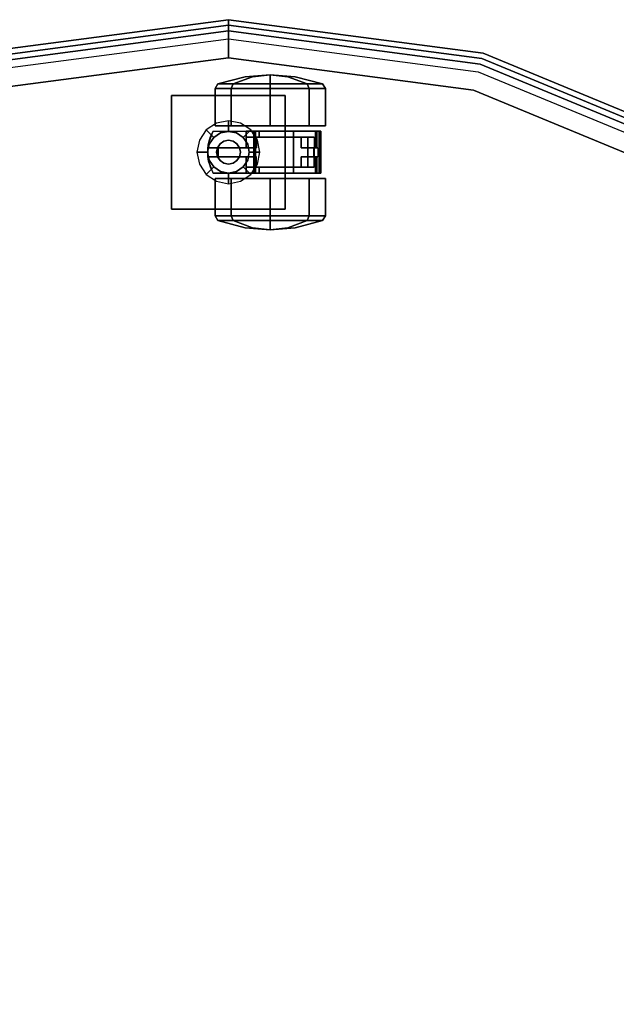
# Model space of a CAD drawing. Extents: x 0 to 213, y 0 to 164.
# Drawn here: x 105 to 113, y 13 to 26 of the extents above; entities that cross this region are included whole.
import ezdxf

# ---------------------------------------------------------------- set-up
doc = ezdxf.new("R2010")
doc.units = 0
doc.header["$LTSCALE"] = 30
doc.header["$MEASUREMENT"] = 0
for name, color, linetype in [('1', 4, 'CONTINUOUS'), ('AFUCH-3-CTBK', 19, 'CONTINUOUS'), ('AFUCH-3-CTSS', 4, 'CONTINUOUS'), ('AFUCH-3-SIFB', 5, 'CONTINUOUS'), ('AFUCH-3-STFB', 5, 'CONTINUOUS')]:
    doc.layers.add(name, color=color, linetype=linetype)

# ---------------------------------------------------------------- blocks, each defined once
blk = doc.blocks.new('KMP26RC')
at = {"layer": 'AFUCH-3-CTBK'}
for points, invisible_edges in [([(-0.142, 12.153, 0.728), (0.22, 12.246, 0.728), (0.245, 12.246, 0.602), (-0.089, 12.153, 0.463)], 6), ([(-0.089, 12.153, 0.993), (0.245, 12.246, 0.855), (0.22, 12.246, 0.728), (-0.142, 12.153, 0.728)], 3), ([(-0.089, 12.153, 0.463), (0.245, 12.246, 0.602), (0.317, 12.246, 0.494), (0.061, 12.153, 0.238)], 3), ([(0.061, 12.153, 1.218), (0.317, 12.246, 0.963), (0.245, 12.246, 0.855), (-0.089, 12.153, 0.993)], 6), ([(0.061, 12.153, 0.238), (0.317, 12.246, 0.494), (0.425, 12.246, 0.422), (0.286, 12.153, 0.088)], 6), ([(0.286, 12.153, 1.368), (0.425, 12.246, 1.034), (0.317, 12.246, 0.963), (0.061, 12.153, 1.218)], 3), ([(0.551, 12.274, 0.728), (0.551, 12.274, 0.728), (0.22, 12.246, 0.728), (0.245, 12.246, 0.602)], 12), ([(0.551, 12.274, 0.728), (0.551, 12.274, 0.728), (0.245, 12.246, 0.855), (0.22, 12.246, 0.728)], 6), ([(0.551, 12.274, 0.728), (0.551, 12.274, 0.728), (0.245, 12.246, 0.602), (0.317, 12.246, 0.494)], 6), ([(0.551, 12.274, 0.728), (0.551, 12.274, 0.728), (0.317, 12.246, 0.963), (0.245, 12.246, 0.855)], 12), ([(0.286, 12.153, 0.088), (0.425, 12.246, 0.422), (0.551, 12.246, 0.397), (0.551, 12.153, 0.036)], 3), ([(0.551, 12.153, 1.421), (0.551, 12.246, 1.06), (0.425, 12.246, 1.034), (0.286, 12.153, 1.368)], 6), ([(0.551, 12.274, 0.728), (0.551, 12.274, 0.728), (0.317, 12.246, 0.494), (0.425, 12.246, 0.422)], 12), ([(0.551, 12.274, 0.728), (0.551, 12.274, 0.728), (0.425, 12.246, 1.034), (0.317, 12.246, 0.963)], 6), ([(0.551, 12.274, 0.728), (0.551, 12.274, 0.728), (0.425, 12.246, 0.422), (0.551, 12.246, 0.397)], 6), ([(0.551, 12.274, 0.728), (0.551, 12.274, 0.728), (0.551, 12.246, 1.06), (0.425, 12.246, 1.034)], 12), ([(0.551, 12.274, 0.728), (0.551, 12.274, 0.728), (0.678, 12.246, 1.034), (0.551, 12.246, 1.06)], 6), ([(0.551, 12.274, 0.728), (0.551, 12.274, 0.728), (0.785, 12.246, 0.963), (0.678, 12.246, 1.034)], 12), ([(0.551, 12.274, 0.728), (0.551, 12.274, 0.728), (0.857, 12.246, 0.855), (0.785, 12.246, 0.963)], 6), ([(0.551, 12.274, 0.728), (0.551, 12.274, 0.728), (0.882, 12.246, 0.728), (0.857, 12.246, 0.855)], 12), ([(0.551, 12.274, 0.728), (0.551, 12.274, 0.728), (0.857, 12.246, 0.602), (0.882, 12.246, 0.728)], 6), ([(0.551, 12.274, 0.728), (0.551, 12.274, 0.728), (0.785, 12.246, 0.494), (0.857, 12.246, 0.602)], 12), ([(0.551, 12.274, 0.728), (0.551, 12.274, 0.728), (0.678, 12.246, 0.422), (0.785, 12.246, 0.494)], 6), ([(0.551, 12.274, 0.728), (0.551, 12.274, 0.728), (0.551, 12.246, 0.397), (0.678, 12.246, 0.422)], 12), ([(0.816, 12.153, 1.368), (0.678, 12.246, 1.034), (0.551, 12.246, 1.06), (0.551, 12.153, 1.421)], 3), ([(0.551, 12.153, 0.036), (0.551, 12.246, 0.397), (0.678, 12.246, 0.422), (0.816, 12.153, 0.088)], 6), ([(1.041, 12.153, 1.218), (0.785, 12.246, 0.963), (0.678, 12.246, 1.034), (0.816, 12.153, 1.368)], 6), ([(0.816, 12.153, 0.088), (0.678, 12.246, 0.422), (0.785, 12.246, 0.494), (1.041, 12.153, 0.238)], 3), ([(1.191, 12.153, 0.993), (0.857, 12.246, 0.855), (0.785, 12.246, 0.963), (1.041, 12.153, 1.218)], 3), ([(1.041, 12.153, 0.238), (0.785, 12.246, 0.494), (0.857, 12.246, 0.602), (1.191, 12.153, 0.463)], 6), ([(1.244, 12.153, 0.728), (0.882, 12.246, 0.728), (0.857, 12.246, 0.855), (1.191, 12.153, 0.993)], 6), ([(1.191, 12.153, 0.463), (0.857, 12.246, 0.602), (0.882, 12.246, 0.728), (1.244, 12.153, 0.728)], 3), ([(-0.177, 12.091, 0.728), (-0.142, 12.153, 0.728), (-0.089, 12.153, 0.463), (-0.122, 12.091, 0.45)], 4), ([(-0.122, 12.091, 1.007), (-0.089, 12.153, 0.993), (-0.142, 12.153, 0.728), (-0.177, 12.091, 0.728)], 1), ([(-0.177, 11.598, 0.728), (-0.177, 12.091, 0.728), (-0.122, 12.091, 0.45), (-0.122, 11.598, 0.45)], 4), ([(-0.122, 11.598, 1.007), (-0.122, 12.091, 1.007), (-0.177, 12.091, 0.728), (-0.177, 11.598, 0.728)], 1), ([(-0.122, 12.091, 0.45), (-0.089, 12.153, 0.463), (0.061, 12.153, 0.238), (0.036, 12.091, 0.213)], 1), ([(0.036, 12.091, 1.243), (0.061, 12.153, 1.218), (-0.089, 12.153, 0.993), (-0.122, 12.091, 1.007)], 4), ([(-0.122, 11.598, 0.45), (-0.122, 12.091, 0.45), (0.036, 12.091, 0.213), (0.036, 11.598, 0.213)], 1), ([(0.036, 11.598, 1.243), (0.036, 12.091, 1.243), (-0.122, 12.091, 1.007), (-0.122, 11.598, 1.007)], 4), ([(0.036, 12.091, 0.213), (0.061, 12.153, 0.238), (0.286, 12.153, 0.088), (0.273, 12.091, 0.055)], 4), ([(0.273, 12.091, 1.401), (0.286, 12.153, 1.368), (0.061, 12.153, 1.218), (0.036, 12.091, 1.243)], 1), ([(0.036, 11.598, 0.213), (0.036, 12.091, 0.213), (0.273, 12.091, 0.055), (0.273, 11.598, 0.055)], 4), ([(0.273, 11.598, 1.401), (0.273, 12.091, 1.401), (0.036, 12.091, 1.243), (0.036, 11.598, 1.243)], 1), ([(0.273, 12.091, 0.055), (0.286, 12.153, 0.088), (0.551, 12.153, 0.036), (0.551, 12.091)], 1), ([(0.551, 12.091, 1.457), (0.551, 12.153, 1.421), (0.286, 12.153, 1.368), (0.273, 12.091, 1.401)], 4), ([(0.273, 11.598, 0.055), (0.273, 12.091, 0.055), (0.551, 12.091), (0.551, 11.598)], 1), ([(0.551, 11.598, 1.457), (0.551, 12.091, 1.457), (0.273, 12.091, 1.401), (0.273, 11.598, 1.401)], 4), ([(0.83, 12.091, 1.401), (0.816, 12.153, 1.368), (0.551, 12.153, 1.421), (0.551, 12.091, 1.457)], 1), ([(0.551, 12.091), (0.551, 12.153, 0.036), (0.816, 12.153, 0.088), (0.83, 12.091, 0.055)], 4), ([(0.83, 11.598, 1.401), (0.83, 12.091, 1.401), (0.551, 12.091, 1.457), (0.551, 11.598, 1.457)], 1), ([(0.551, 11.598), (0.551, 12.091), (0.83, 12.091, 0.055), (0.83, 11.598, 0.055)], 4), ([(1.066, 12.091, 1.243), (1.041, 12.153, 1.218), (0.816, 12.153, 1.368), (0.83, 12.091, 1.401)], 4), ([(0.83, 12.091, 0.055), (0.816, 12.153, 0.088), (1.041, 12.153, 0.238), (1.066, 12.091, 0.213)], 1), ([(1.066, 11.598, 1.243), (1.066, 12.091, 1.243), (0.83, 12.091, 1.401), (0.83, 11.598, 1.401)], 4), ([(0.83, 11.598, 0.055), (0.83, 12.091, 0.055), (1.066, 12.091, 0.213), (1.066, 11.598, 0.213)], 1), ([(1.224, 12.091, 1.007), (1.191, 12.153, 0.993), (1.041, 12.153, 1.218), (1.066, 12.091, 1.243)], 1), ([(1.066, 12.091, 0.213), (1.041, 12.153, 0.238), (1.191, 12.153, 0.463), (1.224, 12.091, 0.45)], 4), ([(1.224, 11.598, 1.007), (1.224, 12.091, 1.007), (1.066, 12.091, 1.243), (1.066, 11.598, 1.243)], 1), ([(1.066, 11.598, 0.213), (1.066, 12.091, 0.213), (1.224, 12.091, 0.45), (1.224, 11.598, 0.45)], 4), ([(1.28, 12.091, 0.728), (1.244, 12.153, 0.728), (1.191, 12.153, 0.993), (1.224, 12.091, 1.007)], 4), ([(1.224, 12.091, 0.45), (1.191, 12.153, 0.463), (1.244, 12.153, 0.728), (1.28, 12.091, 0.728)], 1), ([(1.28, 11.598, 0.728), (1.28, 12.091, 0.728), (1.224, 12.091, 1.007), (1.224, 11.598, 1.007)], 4), ([(1.224, 11.598, 0.45), (1.224, 12.091, 0.45), (1.28, 12.091, 0.728), (1.28, 11.598, 0.728)], 1), ([(-0.177, 11.598, 0.728), (-0.177, 11.598, 0.728), (-0.122, 11.598, 0.45), (-0.122, 11.598, 1.007)], 4), ([(-0.122, 11.598, 1.007), (-0.122, 11.598, 0.45), (0.036, 11.598, 0.213), (0.036, 11.598, 1.243)], 5), ([(0.036, 11.598, 1.243), (0.036, 11.598, 0.213), (0.273, 11.598, 0.055), (0.273, 11.598, 1.401)], 5), ([(0.273, 11.598, 1.401), (0.273, 11.598, 0.055), (0.551, 11.598), (0.551, 11.598, 1.457)], 5), ([(0.551, 11.598, 1.457), (0.551, 11.598), (0.83, 11.598, 0.055), (0.83, 11.598, 1.401)], 5), ([(0.83, 11.598, 1.401), (0.83, 11.598, 0.055), (1.066, 11.598, 0.213), (1.066, 11.598, 1.243)], 5), ([(1.066, 11.598, 1.243), (1.066, 11.598, 0.213), (1.224, 11.598, 0.45), (1.224, 11.598, 1.007)], 5), ([(1.28, 11.598, 0.728), (1.28, 11.598, 0.728), (1.224, 11.598, 0.45), (1.224, 11.598, 1.007)], 4), ([(-0.235, 11.457, 0.383), (-0.267, 11.346, 1.504), (-0.202, 11.526, 1.504)], 9), ([(-0.202, 10.974, 1.504), (-0.267, 11.154, 1.504), (-0.267, 11.346, 1.504), (-0.202, 11.526, 1.504)], 8), ([(-0.259, 11.384, 0.383), (-0.267, 11.346, 1.504), (-0.235, 11.457, 0.383)], 3), ([(0.236, 11.447, 0.383), (0.236, 11.309, 0.383), (-0.259, 11.384, 0.383), (-0.235, 11.457, 0.383)], 10), ([(-0.235, 11.457, 0.383), (-0.202, 11.526, 1.504), (-0.202, 11.526, 0.383)], 1), ([(0.236, 11.526, 0.383), (0.236, 11.447, 0.383), (-0.235, 11.457, 0.383), (-0.202, 11.526, 0.383)], 2), ([(-0.202, 10.974, 1.504), (-0.202, 11.526, 1.504), (0.334, 11.526, 1.504), (0.334, 10.974, 1.504)], 1), ([(-0.202, 11.526, 1.504), (0.334, 11.526, 1.504), (0.334, 11.526, 1.469), (0.236, 11.526, 1.236)], 12), ([(-0.202, 11.526, 1.504), (-0.202, 11.526, 0.383), (0.236, 11.526, 0.383), (0.236, 11.526, 1.236)], 8), ([(0.236, 11.526, 1.236), (0.339, 11.526, 1.455), (0.345, 11.526, 1.451)], 9), ([(0.405, 11.526, 1.38), (0.405, 11.526, 1.236), (0.236, 11.526, 1.236), (0.345, 11.526, 1.451)], 12), ([(0.334, 11.526, 1.469), (0.336, 11.526, 1.462), (0.339, 11.526, 1.455), (0.236, 11.526, 1.236)], 12), ([(0.405, 11.447, 1.236), (0.236, 11.447, 1.236), (0.236, 11.447, 0.383), (0.96, 11.447, 0.324)], 12), ([(0.236, 11.447, 0.383), (0.369, 11.447, 0.245), (1.049, 11.447, 0.245), (0.96, 11.447, 0.324)], 12), ([(0.334, 10.974, 1.469), (0.334, 11.526, 1.469), (0.336, 11.526, 1.462), (0.336, 10.974, 1.462)], 4), ([(0.336, 10.974, 1.462), (0.336, 11.526, 1.462), (0.339, 11.526, 1.455), (0.339, 10.974, 1.455)], 5), ([(0.339, 10.974, 1.455), (0.339, 11.526, 1.455), (0.345, 11.526, 1.451), (0.345, 10.974, 1.451)], 5), ([(0.345, 10.974, 1.451), (0.345, 11.526, 1.451), (0.352, 11.526, 1.449), (0.352, 10.974, 1.449)], 5), ([(0.345, 11.526, 1.451), (0.352, 11.526, 1.449), (0.359, 11.526, 1.449), (0.405, 11.526, 1.38)], 12), ([(0.352, 10.974, 1.449), (0.352, 11.526, 1.449), (0.359, 11.526, 1.449), (0.359, 10.974, 1.449)], 1), ([(0.359, 10.974, 1.449), (0.359, 11.526, 1.449), (0.612, 11.526, 1.472), (0.612, 10.974, 1.472)], 4), ([(0.359, 11.526, 1.449), (0.405, 11.526, 1.38), (0.624, 11.526, 1.392), (0.612, 11.526, 1.472)], 5), ([(0.369, 11.447, 0.245), (1.049, 11.447, 0.245), (0.369, 11.309, 0.245)], 2), ([(1.049, 11.447, 0.245), (1.049, 11.053, 0.245), (0.369, 11.191, 0.245), (0.369, 11.309, 0.245)], 14), ([(0.624, 11.526, 1.392), (0.599, 11.447, 1.394), (0.405, 11.526, 1.38)], 3), ([(0.405, 11.526, 1.38), (0.599, 11.447, 1.394), (0.405, 11.447, 1.38)], 1), ([(0.405, 11.447, 1.38), (0.599, 11.447, 1.394), (0.79, 11.447, 1.352), (0.405, 11.447, 1.236)], 4), ([(0.79, 11.447, 1.352), (0.96, 11.447, 1.255), (0.96, 11.447, 0.324), (0.405, 11.447, 1.236)], 12), ([(0.624, 11.526, 1.392), (0.79, 11.447, 1.352), (0.599, 11.447, 1.394)], 9), ([(0.612, 10.974, 1.472), (0.612, 11.526, 1.472), (0.857, 11.526, 1.409), (0.857, 10.974, 1.409)], 1), ([(0.612, 11.526, 1.472), (0.624, 11.526, 1.392), (0.836, 11.526, 1.332), (0.857, 11.526, 1.409)], 5), ([(0.836, 11.526, 1.332), (0.79, 11.447, 1.352), (0.624, 11.526, 1.392)], 3), ([(0.836, 11.526, 1.332), (0.96, 11.447, 1.255), (0.79, 11.447, 1.352)], 9), ([(1.017, 11.526, 1.206), (0.96, 11.447, 1.255), (0.836, 11.526, 1.332)], 3), ([(0.857, 11.526, 1.409), (0.836, 11.526, 1.332), (1.017, 11.526, 1.206), (1.067, 11.526, 1.267)], 5), ([(0.857, 10.974, 1.409), (0.857, 11.526, 1.409), (1.067, 11.526, 1.267), (1.067, 10.974, 1.267)], 4), ([(1.017, 11.526, 1.206), (1.033, 11.309, 1.189), (0.96, 11.309, 1.255)], 9), ([(0.96, 11.309, 1.255), (0.96, 11.447, 1.255), (1.017, 11.526, 1.206)], 10), ([(1.049, 11.447, 0.245), (1.081, 11.447, 0.251), (1.107, 11.447, 0.268), (0.96, 11.447, 0.324)], 12), ([(1.107, 11.447, 0.268), (1.126, 11.447, 0.293), (1.134, 11.447, 0.324), (0.96, 11.447, 0.324)], 8), ([(1.146, 11.526, 1.028), (1.096, 11.309, 1.113), (1.017, 11.526, 1.206)], 3), ([(1.017, 11.526, 1.206), (1.096, 11.309, 1.113), (1.033, 11.309, 1.189)], 9), ([(1.067, 11.526, 1.267), (1.017, 11.526, 1.206), (1.146, 11.526, 1.028), (1.217, 11.526, 1.063)], 5), ([(1.081, 11.447, 0.251), (1.081, 11.053, 0.251), (1.049, 11.053, 0.245), (1.049, 11.447, 0.245)], 1), ([(1.067, 10.974, 1.267), (1.067, 11.526, 1.267), (1.217, 11.526, 1.063), (1.217, 10.974, 1.063)], 1), ([(1.107, 11.447, 0.268), (1.107, 11.053, 0.268), (1.081, 11.053, 0.251), (1.081, 11.447, 0.251)], 5), ([(1.146, 11.309, 1.028), (1.096, 11.309, 1.113), (1.146, 11.526, 1.028)], 2), ([(1.126, 11.447, 0.293), (1.126, 11.053, 0.293), (1.107, 11.053, 0.268), (1.107, 11.447, 0.268)], 5), ([(1.134, 11.447, 0.324), (1.134, 11.309, 0.324), (1.126, 11.447, 0.293)], 2), ([(1.134, 11.309, 0.324), (1.134, 11.191, 0.324), (1.126, 11.053, 0.293), (1.126, 11.447, 0.293)], 14), ([(1.217, 11.526, 1.063), (1.146, 11.526, 1.028), (1.156, 11.526, 1.016), (1.221, 11.526, 1.048)], 5), ([(1.146, 11.526, 1.028), (1.146, 11.309, 1.028), (1.155, 11.309, 1.017), (1.156, 11.526, 1.016)], 4), ([(1.156, 11.526, 1.016), (1.155, 11.309, 1.017), (1.167, 11.309, 1.009), (1.169, 11.526, 1.008)], 1), ([(1.221, 11.526, 1.048), (1.156, 11.526, 1.016), (1.169, 11.526, 1.008), (1.219, 11.526, 1.033)], 5), ([(1.169, 11.526, 1.008), (1.167, 11.309, 1.009), (1.182, 11.309, 1.006), (1.184, 11.526, 1.006)], 4), ([(1.219, 11.526, 1.033), (1.169, 11.526, 1.008), (1.184, 11.526, 1.006), (1.211, 11.526, 1.02)], 5), ([(1.182, 11.309, 1.006), (1.182, 11.191, 1.006), (1.184, 10.974, 1.006), (1.184, 11.526, 1.006)], 14), ([(1.211, 11.526, 1.02), (1.184, 11.526, 1.006), (1.199, 11.526, 1.01)], 1), ([(1.199, 10.974, 1.01), (1.199, 11.526, 1.01), (1.184, 11.526, 1.006), (1.184, 10.974, 1.006)], 4), ([(1.211, 10.974, 1.02), (1.211, 11.526, 1.02), (1.199, 11.526, 1.01), (1.199, 10.974, 1.01)], 1), ([(1.219, 10.974, 1.033), (1.219, 11.526, 1.033), (1.211, 11.526, 1.02), (1.211, 10.974, 1.02)], 4), ([(1.217, 10.974, 1.063), (1.217, 11.526, 1.063), (1.221, 11.526, 1.048), (1.221, 10.974, 1.048)], 4), ([(1.221, 10.974, 1.048), (1.221, 11.526, 1.048), (1.219, 11.526, 1.033), (1.219, 10.974, 1.033)], 1), ([(-0.272, 11.309, 0.383), (-0.267, 11.346, 1.504), (-0.259, 11.384, 0.383)], 3), ([(-0.272, 11.309, 0.383), (-0.259, 11.384, 0.383), (0.236, 11.309, 0.383)], 2), ([(-0.272, 11.309, 0.383), (-0.272, 11.191, 0.383), (-0.267, 11.154, 1.504), (-0.267, 11.346, 1.504)], 10), ([(-0.255, 11.309, 0.31), (-0.255, 11.191, 0.31), (-0.272, 11.191, 0.353), (-0.272, 11.309, 0.353)], 5), ([(-0.272, 11.309, 0.353), (-0.272, 11.191, 0.353), (-0.272, 11.191, 0.383), (-0.272, 11.309, 0.383)], 1), ([(0.369, 11.309, 0.245), (0.236, 11.309, 0.383), (-0.272, 11.309, 0.383), (-0.138, 11.309, 0.245)], 4), ([(-0.272, 11.309, 0.383), (-0.272, 11.309, 0.353), (-0.255, 11.309, 0.31), (-0.138, 11.309, 0.245)], 12), ([(-0.272, 11.191, 0.383), (-0.259, 11.116, 0.383), (-0.267, 11.154, 1.504)], 10), ([(0.236, 11.191, 0.383), (-0.259, 11.116, 0.383), (-0.272, 11.191, 0.383)], 1), ([(0.369, 11.191, 0.245), (0.236, 11.191, 0.383), (-0.272, 11.191, 0.383), (-0.138, 11.191, 0.245)], 4), ([(-0.272, 11.191, 0.383), (-0.272, 11.191, 0.353), (-0.255, 11.191, 0.31), (-0.138, 11.191, 0.245)], 12), ([(0.236, 11.053, 0.383), (0.236, 11.191, 0.383), (-0.259, 11.116, 0.383), (-0.235, 11.043, 0.383)], 10), ([(-0.224, 11.309, 0.275), (-0.224, 11.191, 0.275), (-0.255, 11.191, 0.31), (-0.255, 11.309, 0.31)], 5), ([(-0.255, 11.309, 0.31), (-0.224, 11.309, 0.275), (-0.184, 11.309, 0.253), (-0.138, 11.309, 0.245)], 8), ([(-0.255, 11.191, 0.31), (-0.224, 11.191, 0.275), (-0.184, 11.191, 0.253), (-0.138, 11.191, 0.245)], 8), ([(-0.184, 11.309, 0.253), (-0.184, 11.191, 0.253), (-0.224, 11.191, 0.275), (-0.224, 11.309, 0.275)], 5), ([(-0.138, 11.309, 0.245), (-0.138, 11.191, 0.245), (-0.184, 11.191, 0.253), (-0.184, 11.309, 0.253)], 4), ([(0.369, 11.309, 0.245), (0.369, 11.191, 0.245), (-0.138, 11.191, 0.245), (-0.138, 11.309, 0.245)], 1), ([(0.369, 11.191, 0.245), (1.049, 11.053, 0.245), (0.369, 11.053, 0.245)], 1), ([(1.033, 11.309, 1.189), (1.134, 11.309, 0.324), (0.96, 11.309, 1.255)], 3), ([(0.96, 11.309, 1.255), (1.134, 11.309, 0.324), (0.96, 11.309, 0.324)], 3), ([(1.134, 11.191, 0.324), (1.033, 11.191, 1.189), (0.96, 11.191, 1.255)], 9), ([(0.96, 11.191, 0.324), (1.134, 11.191, 0.324), (0.96, 11.191, 1.255)], 3), ([(0.96, 11.191, 1.255), (1.033, 11.191, 1.189), (0.96, 11.053, 1.255)], 2), ([(0.96, 11.053, 1.255), (1.033, 11.191, 1.189), (1.017, 10.974, 1.206)], 11), ([(1.033, 11.191, 1.189), (1.096, 11.191, 1.113), (1.017, 10.974, 1.206)], 10), ([(1.017, 10.974, 1.206), (1.096, 11.191, 1.113), (1.146, 10.974, 1.028)], 3), ([(1.033, 11.309, 1.189), (1.096, 11.309, 1.113), (1.134, 11.309, 0.324)], 10), ([(1.134, 11.191, 0.324), (1.096, 11.191, 1.113), (1.033, 11.191, 1.189)], 9), ([(1.134, 11.309, 0.324), (1.096, 11.309, 1.113), (1.128, 11.309, 1.006)], 3), ([(1.128, 11.309, 1.006), (1.096, 11.309, 1.113), (1.146, 11.309, 1.028)], 9), ([(1.128, 11.191, 1.006), (1.146, 11.191, 1.028), (1.096, 11.191, 1.113)], 9), ([(1.128, 11.191, 1.006), (1.096, 11.191, 1.113), (1.134, 11.191, 0.324)], 3), ([(1.146, 10.974, 1.028), (1.096, 11.191, 1.113), (1.146, 11.191, 1.028)], 1), ([(1.126, 11.053, 0.293), (1.134, 11.191, 0.324), (1.134, 11.053, 0.324)], 1), ([(1.128, 11.309, 1.006), (1.146, 11.309, 1.028), (1.155, 11.309, 1.017)], 9), ([(1.155, 11.309, 1.017), (1.167, 11.309, 1.009), (1.128, 11.309, 1.006)], 10), ([(1.128, 11.309, 1.006), (1.167, 11.309, 1.009), (1.182, 11.309, 1.006)], 1), ([(1.155, 11.191, 1.017), (1.146, 11.191, 1.028), (1.128, 11.191, 1.006)], 10), ([(1.182, 11.191, 1.006), (1.167, 11.191, 1.009), (1.128, 11.191, 1.006)], 2), ([(1.128, 11.191, 1.006), (1.167, 11.191, 1.009), (1.155, 11.191, 1.017)], 9), ([(1.156, 10.974, 1.016), (1.155, 11.191, 1.017), (1.146, 11.191, 1.028), (1.146, 10.974, 1.028)], 1), ([(1.169, 10.974, 1.008), (1.167, 11.191, 1.009), (1.155, 11.191, 1.017), (1.156, 10.974, 1.016)], 4), ([(1.184, 10.974, 1.006), (1.182, 11.191, 1.006), (1.167, 11.191, 1.009), (1.169, 10.974, 1.008)], 1), ([(-0.267, 11.154, 1.504), (-0.259, 11.116, 0.383), (-0.235, 11.043, 0.383)], 9), ([(-0.267, 11.154, 1.504), (-0.235, 11.043, 0.383), (-0.202, 10.974, 1.504)], 3), ([(0.236, 10.974, 0.383), (0.236, 11.053, 0.383), (-0.235, 11.043, 0.383), (-0.202, 10.974, 0.383)], 2), ([(0.405, 11.053, 1.236), (0.236, 11.053, 1.236), (0.236, 11.053, 0.383), (0.96, 11.053, 0.324)], 12), ([(0.236, 11.053, 0.383), (0.369, 11.053, 0.245), (1.049, 11.053, 0.245), (0.96, 11.053, 0.324)], 12), ([(0.599, 11.053, 1.394), (0.624, 10.974, 1.392), (0.405, 10.974, 1.38)], 9), ([(0.599, 11.053, 1.394), (0.405, 10.974, 1.38), (0.405, 11.053, 1.38)], 1), ([(0.405, 11.053, 1.38), (0.599, 11.053, 1.394), (0.79, 11.053, 1.352), (0.405, 11.053, 1.236)], 4), ([(0.79, 11.053, 1.352), (0.96, 11.053, 1.255), (0.96, 11.053, 0.324), (0.405, 11.053, 1.236)], 12), ([(0.79, 11.053, 1.352), (0.624, 10.974, 1.392), (0.599, 11.053, 1.394)], 3), ([(0.79, 11.053, 1.352), (0.836, 10.974, 1.332), (0.624, 10.974, 1.392)], 9), ([(0.96, 11.053, 1.255), (0.836, 10.974, 1.332), (0.79, 11.053, 1.352)], 3), ([(0.96, 11.053, 1.255), (1.017, 10.974, 1.206), (0.836, 10.974, 1.332)], 9), ([(1.049, 11.053, 0.245), (1.081, 11.053, 0.251), (1.107, 11.053, 0.268), (0.96, 11.053, 0.324)], 12), ([(1.107, 11.053, 0.268), (1.126, 11.053, 0.293), (1.134, 11.053, 0.324), (0.96, 11.053, 0.324)], 8), ([(-0.202, 10.974, 1.504), (-0.235, 11.043, 0.383), (-0.202, 10.974, 0.383)], 1), ([(-0.202, 10.974, 1.504), (-0.202, 10.974, 0.383), (0.236, 10.974, 0.383), (0.236, 10.974, 1.236)], 8), ([(0.236, 10.974, 1.236), (0.334, 10.974, 1.469), (0.334, 10.974, 1.504), (-0.202, 10.974, 1.504)], 9), ([(0.334, 10.974, 1.469), (0.336, 10.974, 1.462), (0.339, 10.974, 1.455), (0.236, 10.974, 1.236)], 12), ([(0.236, 10.974, 1.236), (0.405, 10.974, 1.236), (0.405, 10.974, 1.38), (0.345, 10.974, 1.451)], 12), ([(0.339, 10.974, 1.455), (0.345, 10.974, 1.451), (0.236, 10.974, 1.236)], 10), ([(0.345, 10.974, 1.451), (0.352, 10.974, 1.449), (0.359, 10.974, 1.449), (0.405, 10.974, 1.38)], 12), ([(0.359, 10.974, 1.449), (0.405, 10.974, 1.38), (0.624, 10.974, 1.392), (0.612, 10.974, 1.472)], 5), ([(0.612, 10.974, 1.472), (0.624, 10.974, 1.392), (0.836, 10.974, 1.332), (0.857, 10.974, 1.409)], 5), ([(0.857, 10.974, 1.409), (0.836, 10.974, 1.332), (1.017, 10.974, 1.206), (1.067, 10.974, 1.267)], 5), ([(1.067, 10.974, 1.267), (1.017, 10.974, 1.206), (1.146, 10.974, 1.028), (1.217, 10.974, 1.063)], 5), ([(1.217, 10.974, 1.063), (1.146, 10.974, 1.028), (1.156, 10.974, 1.016), (1.221, 10.974, 1.048)], 5), ([(1.221, 10.974, 1.048), (1.156, 10.974, 1.016), (1.169, 10.974, 1.008), (1.219, 10.974, 1.033)], 5), ([(1.219, 10.974, 1.033), (1.169, 10.974, 1.008), (1.184, 10.974, 1.006), (1.211, 10.974, 1.02)], 5), ([(1.211, 10.974, 1.02), (1.184, 10.974, 1.006), (1.199, 10.974, 1.01)], 1), ([(-0.122, 10.902, 0.45), (-0.122, 10.409, 0.45), (-0.177, 10.409, 0.728), (-0.177, 10.902, 0.728)], 1), ([(-0.177, 10.902, 0.728), (-0.177, 10.409, 0.728), (-0.122, 10.409, 1.007), (-0.122, 10.902, 1.007)], 4), ([(-0.122, 10.902, 1.007), (-0.122, 10.902, 0.45), (-0.177, 10.902, 0.728)], 1), ([(0.036, 10.902, 0.213), (0.036, 10.409, 0.213), (-0.122, 10.409, 0.45), (-0.122, 10.902, 0.45)], 4), ([(-0.122, 10.902, 1.007), (-0.122, 10.409, 1.007), (0.036, 10.409, 1.243), (0.036, 10.902, 1.243)], 1), ([(0.036, 10.902, 1.243), (0.036, 10.902, 0.213), (-0.122, 10.902, 0.45), (-0.122, 10.902, 1.007)], 5), ([(0.273, 10.902, 0.055), (0.273, 10.409, 0.055), (0.036, 10.409, 0.213), (0.036, 10.902, 0.213)], 1), ([(0.036, 10.902, 1.243), (0.036, 10.409, 1.243), (0.273, 10.409, 1.401), (0.273, 10.902, 1.401)], 4), ([(0.273, 10.902, 1.401), (0.273, 10.902, 0.055), (0.036, 10.902, 0.213), (0.036, 10.902, 1.243)], 5), ([(0.551, 10.902), (0.551, 10.409), (0.273, 10.409, 0.055), (0.273, 10.902, 0.055)], 4), ([(0.273, 10.902, 1.401), (0.273, 10.409, 1.401), (0.551, 10.409, 1.457), (0.551, 10.902, 1.457)], 1), ([(0.551, 10.902, 1.457), (0.551, 10.902), (0.273, 10.902, 0.055), (0.273, 10.902, 1.401)], 5), ([(0.551, 10.902, 1.457), (0.551, 10.409, 1.457), (0.83, 10.409, 1.401), (0.83, 10.902, 1.401)], 4), ([(0.83, 10.902, 0.055), (0.83, 10.409, 0.055), (0.551, 10.409), (0.551, 10.902)], 1), ([(0.83, 10.902, 1.401), (0.83, 10.902, 0.055), (0.551, 10.902), (0.551, 10.902, 1.457)], 5), ([(0.83, 10.902, 1.401), (0.83, 10.409, 1.401), (1.066, 10.409, 1.243), (1.066, 10.902, 1.243)], 1), ([(1.066, 10.902, 0.213), (1.066, 10.409, 0.213), (0.83, 10.409, 0.055), (0.83, 10.902, 0.055)], 4), ([(1.066, 10.902, 1.243), (1.066, 10.902, 0.213), (0.83, 10.902, 0.055), (0.83, 10.902, 1.401)], 5), ([(1.066, 10.902, 1.243), (1.066, 10.409, 1.243), (1.224, 10.409, 1.007), (1.224, 10.902, 1.007)], 4), ([(1.224, 10.902, 0.45), (1.224, 10.409, 0.45), (1.066, 10.409, 0.213), (1.066, 10.902, 0.213)], 1), ([(1.224, 10.902, 1.007), (1.224, 10.902, 0.45), (1.066, 10.902, 0.213), (1.066, 10.902, 1.243)], 5), ([(1.224, 10.902, 1.007), (1.224, 10.409, 1.007), (1.28, 10.409, 0.728), (1.28, 10.902, 0.728)], 1), ([(1.28, 10.902, 0.728), (1.28, 10.409, 0.728), (1.224, 10.409, 0.45), (1.224, 10.902, 0.45)], 4), ([(1.224, 10.902, 1.007), (1.224, 10.902, 0.45), (1.28, 10.902, 0.728)], 1), ([(-0.122, 10.409, 0.45), (-0.089, 10.347, 0.463), (-0.142, 10.347, 0.728), (-0.177, 10.409, 0.728)], 1), ([(-0.177, 10.409, 0.728), (-0.142, 10.347, 0.728), (-0.089, 10.347, 0.993), (-0.122, 10.409, 1.007)], 4), ([(0.036, 10.409, 0.213), (0.061, 10.347, 0.238), (-0.089, 10.347, 0.463), (-0.122, 10.409, 0.45)], 4), ([(-0.122, 10.409, 1.007), (-0.089, 10.347, 0.993), (0.061, 10.347, 1.218), (0.036, 10.409, 1.243)], 1), ([(0.273, 10.409, 0.055), (0.286, 10.347, 0.088), (0.061, 10.347, 0.238), (0.036, 10.409, 0.213)], 1), ([(0.036, 10.409, 1.243), (0.061, 10.347, 1.218), (0.286, 10.347, 1.368), (0.273, 10.409, 1.401)], 4), ([(0.551, 10.409), (0.551, 10.347, 0.036), (0.286, 10.347, 0.088), (0.273, 10.409, 0.055)], 4), ([(0.273, 10.409, 1.401), (0.286, 10.347, 1.368), (0.551, 10.347, 1.421), (0.551, 10.409, 1.457)], 1), ([(0.551, 10.409, 1.457), (0.551, 10.347, 1.421), (0.816, 10.347, 1.368), (0.83, 10.409, 1.401)], 4), ([(0.83, 10.409, 0.055), (0.816, 10.347, 0.088), (0.551, 10.347, 0.036), (0.551, 10.409)], 1), ([(0.83, 10.409, 1.401), (0.816, 10.347, 1.368), (1.041, 10.347, 1.218), (1.066, 10.409, 1.243)], 1), ([(1.066, 10.409, 0.213), (1.041, 10.347, 0.238), (0.816, 10.347, 0.088), (0.83, 10.409, 0.055)], 4), ([(1.066, 10.409, 1.243), (1.041, 10.347, 1.218), (1.191, 10.347, 0.993), (1.224, 10.409, 1.007)], 4), ([(1.224, 10.409, 0.45), (1.191, 10.347, 0.463), (1.041, 10.347, 0.238), (1.066, 10.409, 0.213)], 1), ([(1.224, 10.409, 1.007), (1.191, 10.347, 0.993), (1.244, 10.347, 0.728), (1.28, 10.409, 0.728)], 1), ([(1.28, 10.409, 0.728), (1.244, 10.347, 0.728), (1.191, 10.347, 0.463), (1.224, 10.409, 0.45)], 4), ([(-0.089, 10.347, 0.463), (0.245, 10.254, 0.602), (0.22, 10.254, 0.728), (-0.142, 10.347, 0.728)], 3), ([(-0.142, 10.347, 0.728), (0.22, 10.254, 0.728), (0.245, 10.254, 0.855), (-0.089, 10.347, 0.993)], 6), ([(0.061, 10.347, 0.238), (0.317, 10.254, 0.494), (0.245, 10.254, 0.602), (-0.089, 10.347, 0.463)], 6), ([(-0.089, 10.347, 0.993), (0.245, 10.254, 0.855), (0.317, 10.254, 0.963), (0.061, 10.347, 1.218)], 3), ([(0.286, 10.347, 0.088), (0.425, 10.254, 0.422), (0.317, 10.254, 0.494), (0.061, 10.347, 0.238)], 3), ([(0.061, 10.347, 1.218), (0.317, 10.254, 0.963), (0.425, 10.254, 1.034), (0.286, 10.347, 1.368)], 6), ([(0.551, 10.347, 0.036), (0.551, 10.254, 0.397), (0.425, 10.254, 0.422), (0.286, 10.347, 0.088)], 6), ([(0.286, 10.347, 1.368), (0.425, 10.254, 1.034), (0.551, 10.254, 1.06), (0.551, 10.347, 1.421)], 3), ([(0.551, 10.347, 1.421), (0.551, 10.254, 1.06), (0.678, 10.254, 1.034), (0.816, 10.347, 1.368)], 6), ([(0.816, 10.347, 0.088), (0.678, 10.254, 0.422), (0.551, 10.254, 0.397), (0.551, 10.347, 0.036)], 3), ([(0.816, 10.347, 1.368), (0.678, 10.254, 1.034), (0.785, 10.254, 0.963), (1.041, 10.347, 1.218)], 3), ([(1.041, 10.347, 0.238), (0.785, 10.254, 0.494), (0.678, 10.254, 0.422), (0.816, 10.347, 0.088)], 6), ([(1.041, 10.347, 1.218), (0.785, 10.254, 0.963), (0.857, 10.254, 0.855), (1.191, 10.347, 0.993)], 6), ([(1.191, 10.347, 0.463), (0.857, 10.254, 0.602), (0.785, 10.254, 0.494), (1.041, 10.347, 0.238)], 3), ([(1.191, 10.347, 0.993), (0.857, 10.254, 0.855), (0.882, 10.254, 0.728), (1.244, 10.347, 0.728)], 3), ([(1.244, 10.347, 0.728), (0.882, 10.254, 0.728), (0.857, 10.254, 0.602), (1.191, 10.347, 0.463)], 6), ([(0.245, 10.254, 0.602), (0.22, 10.254, 0.728), (0.551, 10.226, 0.728)], 9), ([(0.22, 10.254, 0.728), (0.245, 10.254, 0.855), (0.551, 10.226, 0.728)], 3), ([(0.317, 10.254, 0.494), (0.245, 10.254, 0.602), (0.551, 10.226, 0.728)], 3), ([(0.245, 10.254, 0.855), (0.317, 10.254, 0.963), (0.551, 10.226, 0.728)], 9), ([(0.425, 10.254, 0.422), (0.317, 10.254, 0.494), (0.551, 10.226, 0.728)], 9), ([(0.317, 10.254, 0.963), (0.425, 10.254, 1.034), (0.551, 10.226, 0.728)], 3), ([(0.551, 10.254, 0.397), (0.425, 10.254, 0.422), (0.551, 10.226, 0.728)], 3), ([(0.425, 10.254, 1.034), (0.551, 10.254, 1.06), (0.551, 10.226, 0.728)], 9), ([(0.551, 10.254, 1.06), (0.678, 10.254, 1.034), (0.551, 10.226, 0.728)], 3), ([(0.678, 10.254, 1.034), (0.785, 10.254, 0.963), (0.551, 10.226, 0.728)], 9), ([(0.785, 10.254, 0.963), (0.857, 10.254, 0.855), (0.551, 10.226, 0.728)], 3), ([(0.857, 10.254, 0.855), (0.882, 10.254, 0.728), (0.551, 10.226, 0.728)], 9), ([(0.882, 10.254, 0.728), (0.857, 10.254, 0.602), (0.551, 10.226, 0.728)], 3), ([(0.857, 10.254, 0.602), (0.785, 10.254, 0.494), (0.551, 10.226, 0.728)], 9), ([(0.785, 10.254, 0.494), (0.678, 10.254, 0.422), (0.551, 10.226, 0.728)], 3), ([(0.678, 10.254, 0.422), (0.551, 10.254, 0.397), (0.551, 10.226, 0.728)], 9)]:
    blk.add_3dface(points, dxfattribs=dict(at, invisible_edges=invisible_edges))
for points in [[(0.236, 11.526, 0.383), (0.236, 11.447, 0.383), (0.236, 11.447, 1.236), (0.236, 11.526, 1.236)], [(0.236, 11.526, 1.236), (0.236, 11.447, 1.236), (0.405, 11.447, 1.236), (0.405, 11.526, 1.236)], [(0.369, 11.447, 0.245), (0.369, 11.309, 0.245), (0.236, 11.309, 0.383), (0.236, 11.447, 0.383)], [(0.334, 10.974, 1.504), (0.334, 11.526, 1.504), (0.334, 11.526, 1.469), (0.334, 10.974, 1.469)], [(0.405, 11.526, 1.236), (0.405, 11.447, 1.236), (0.405, 11.447, 1.38), (0.405, 11.526, 1.38)], [(1.134, 11.447, 0.324), (1.134, 11.309, 0.324), (0.96, 11.309, 0.324), (0.96, 11.447, 0.324)], [(0.96, 11.447, 0.324), (0.96, 11.309, 0.324), (0.96, 11.309, 1.255), (0.96, 11.447, 1.255)], [(0.369, 11.053, 0.245), (0.369, 11.191, 0.245), (0.236, 11.191, 0.383), (0.236, 11.053, 0.383)], [(1.134, 11.053, 0.324), (1.134, 11.191, 0.324), (0.96, 11.191, 0.324), (0.96, 11.053, 0.324)], [(0.96, 11.053, 0.324), (0.96, 11.191, 0.324), (0.96, 11.191, 1.255), (0.96, 11.053, 1.255)], [(1.128, 11.309, 1.006), (1.128, 11.191, 1.006), (1.134, 11.191, 0.324), (1.134, 11.309, 0.324)], [(1.182, 11.309, 1.006), (1.182, 11.191, 1.006), (1.128, 11.191, 1.006), (1.128, 11.309, 1.006)], [(0.236, 10.974, 0.383), (0.236, 11.053, 0.383), (0.236, 11.053, 1.236), (0.236, 10.974, 1.236)], [(0.236, 10.974, 1.236), (0.236, 11.053, 1.236), (0.405, 11.053, 1.236), (0.405, 10.974, 1.236)], [(0.405, 10.974, 1.236), (0.405, 11.053, 1.236), (0.405, 11.053, 1.38), (0.405, 10.974, 1.38)]]:
    blk.add_3dface(points, dxfattribs=at)
at = {"layer": 'AFUCH-3-CTSS'}
for points in [[(0.75, 12, 2), (0.75, 12, 1.921), (-0.75, 12, 1.921), (-0.75, 12, 2)], [(-0.75, 12, 2), (-0.75, 12, 1.921), (-0.75, 10.5, 1.921), (-0.75, 10.5, 2)], [(-0.75, 10.5, 1.921), (0.75, 10.5, 1.921), (0.75, 12, 1.921), (-0.75, 12, 1.921)], [(0.75, 10.5, 2), (0.75, 10.5, 1.921), (0.75, 12, 1.921), (0.75, 12, 2)], [(-0.146, 11.31, 1.803), (-0.146, 11.31, 1.504), (-0.158, 11.25, 1.504), (-0.158, 11.25, 1.803)], [(-0.111, 11.361, 1.803), (-0.111, 11.361, 1.504), (-0.146, 11.31, 1.504), (-0.146, 11.31, 1.803)], [(-0.06, 11.396, 1.803), (-0.06, 11.396, 1.504), (-0.111, 11.361, 1.504), (-0.111, 11.361, 1.803)], [(0, 11.408, 1.803), (0, 11.408, 1.504), (-0.06, 11.396, 1.504), (-0.06, 11.396, 1.803)], [(0.06, 11.396, 1.803), (0.06, 11.396, 1.504), (0, 11.408, 1.504), (0, 11.408, 1.803)], [(0.111, 11.361, 1.803), (0.111, 11.361, 1.504), (0.06, 11.396, 1.504), (0.06, 11.396, 1.803)], [(0.146, 11.31, 1.803), (0.146, 11.31, 1.504), (0.111, 11.361, 1.504), (0.111, 11.361, 1.803)], [(0.158, 11.25, 1.803), (0.158, 11.25, 1.504), (0.146, 11.31, 1.504), (0.146, 11.31, 1.803)], [(-0.158, 11.25, 1.803), (-0.158, 11.25, 1.504), (-0.146, 11.19, 1.504), (-0.146, 11.19, 1.803)], [(-0.146, 11.19, 1.803), (-0.146, 11.19, 1.504), (-0.111, 11.139, 1.504), (-0.111, 11.139, 1.803)], [(0.111, 11.139, 1.803), (0.111, 11.139, 1.504), (0.146, 11.19, 1.504), (0.146, 11.19, 1.803)], [(0.146, 11.19, 1.803), (0.146, 11.19, 1.504), (0.158, 11.25, 1.504), (0.158, 11.25, 1.803)], [(-0.111, 11.139, 1.803), (-0.111, 11.139, 1.504), (-0.06, 11.104, 1.504), (-0.06, 11.104, 1.803)], [(-0.06, 11.104, 1.803), (-0.06, 11.104, 1.504), (0, 11.092, 1.504), (0, 11.092, 1.803)], [(0, 11.092, 1.803), (0, 11.092, 1.504), (0.06, 11.104, 1.504), (0.06, 11.104, 1.803)], [(0.06, 11.104, 1.803), (0.06, 11.104, 1.504), (0.111, 11.139, 1.504), (0.111, 11.139, 1.803)], [(-0.75, 10.5, 2), (-0.75, 10.5, 1.921), (0.75, 10.5, 1.921), (0.75, 10.5, 2)]]:
    blk.add_3dface(points, dxfattribs=at)
for points, invisible_edges in [([(-0.294, 11.544, 1.921), (-0.194, 11.444, 1.803), (-0.105, 11.504, 1.803), (-0.159, 11.634, 1.921)], 4), ([(-0.159, 11.634, 1.921), (-0.105, 11.504, 1.803), (0, 11.525, 1.803), (0, 11.666, 1.921)], 1), ([(0, 11.666, 1.921), (0, 11.525, 1.803), (0.105, 11.504, 1.803), (0.159, 11.634, 1.921)], 4), ([(0.159, 11.634, 1.921), (0.105, 11.504, 1.803), (0.194, 11.444, 1.803), (0.294, 11.544, 1.921)], 1), ([(-0.384, 11.409, 1.921), (-0.254, 11.355, 1.803), (-0.194, 11.444, 1.803), (-0.294, 11.544, 1.921)], 1), ([(-0.194, 11.444, 1.803), (-0.254, 11.355, 1.803), (-0.275, 11.25, 1.803), (-0.254, 11.145, 1.803)], 8), ([(-0.194, 11.444, 1.803), (-0.254, 11.145, 1.803), (-0.194, 11.056, 1.803), (-0.105, 11.504, 1.803)], 5), ([(-0.105, 11.504, 1.803), (-0.194, 11.056, 1.803), (-0.105, 10.996, 1.803), (0, 11.525, 1.803)], 5), ([(0, 11.525, 1.803), (-0.105, 10.996, 1.803), (0, 10.975, 1.803), (0.105, 11.504, 1.803)], 5), ([(0.105, 11.504, 1.803), (0, 10.975, 1.803), (0.105, 10.996, 1.803), (0.194, 11.444, 1.803)], 5), ([(0.194, 11.444, 1.803), (0.105, 10.996, 1.803), (0.194, 11.056, 1.803), (0.254, 11.355, 1.803)], 5), ([(0.294, 11.544, 1.921), (0.194, 11.444, 1.803), (0.254, 11.355, 1.803), (0.384, 11.409, 1.921)], 4), ([(-0.416, 11.25, 1.921), (-0.275, 11.25, 1.803), (-0.254, 11.355, 1.803), (-0.384, 11.409, 1.921)], 4), ([(0.254, 11.355, 1.803), (0.194, 11.056, 1.803), (0.254, 11.145, 1.803), (0.275, 11.25, 1.803)], 1), ([(0.384, 11.409, 1.921), (0.254, 11.355, 1.803), (0.275, 11.25, 1.803), (0.416, 11.25, 1.921)], 1), ([(-0.384, 11.091, 1.921), (-0.254, 11.145, 1.803), (-0.275, 11.25, 1.803), (-0.416, 11.25, 1.921)], 1), ([(0.416, 11.25, 1.921), (0.275, 11.25, 1.803), (0.254, 11.145, 1.803), (0.384, 11.091, 1.921)], 4), ([(-0.294, 10.956, 1.921), (-0.194, 11.056, 1.803), (-0.254, 11.145, 1.803), (-0.384, 11.091, 1.921)], 4), ([(-0.159, 10.866, 1.921), (-0.105, 10.996, 1.803), (-0.194, 11.056, 1.803), (-0.294, 10.956, 1.921)], 1), ([(0.294, 10.956, 1.921), (0.194, 11.056, 1.803), (0.105, 10.996, 1.803), (0.159, 10.866, 1.921)], 4), ([(0.384, 11.091, 1.921), (0.254, 11.145, 1.803), (0.194, 11.056, 1.803), (0.294, 10.956, 1.921)], 1), ([(0, 10.834, 1.921), (0, 10.975, 1.803), (-0.105, 10.996, 1.803), (-0.159, 10.866, 1.921)], 4), ([(0.159, 10.866, 1.921), (0.105, 10.996, 1.803), (0, 10.975, 1.803), (0, 10.834, 1.921)], 1)]:
    blk.add_3dface(points, dxfattribs=dict(at, invisible_edges=invisible_edges))
at = {"layer": 'AFUCH-3-SIFB'}
for points, invisible_edges in [([(0, 13, 17.5), (-3.365, 12.557, 17.5), (-3.365, 12.557, 2.25), (0, 13, 2.25)], 2), ([(0, 13, 2.25), (-3.365, 12.557, 2.25), (-3.36, 12.538, 2.154), (0, 12.981, 2.154)], 6), ([(0, 12.981, 2.154), (-3.36, 12.538, 2.154), (-3.346, 12.486, 2.073), (0, 12.926, 2.073)], 3), ([(0, 12.926, 2.073), (-3.346, 12.486, 2.073), (-3.324, 12.407, 2.019), (0, 12.844, 2.019)], 6), ([(3.365, 12.557, 17.5), (0, 13, 17.5), (0, 13, 2.25), (3.365, 12.557, 2.25)], 8), ([(3.365, 12.557, 2.25), (0, 13, 2.25), (0, 12.981, 2.154), (3.36, 12.538, 2.154)], 12), ([(3.36, 12.538, 2.154), (0, 12.981, 2.154), (0, 12.926, 2.073), (3.346, 12.486, 2.073)], 9), ([(3.346, 12.486, 2.073), (0, 12.926, 2.073), (0, 12.844, 2.019), (3.324, 12.407, 2.019)], 12), ([(0, 12.844, 2.019), (-3.324, 12.407, 2.019), (-3.299, 12.313, 2), (0, 12.748, 2)], 3), ([(3.324, 12.407, 2.019), (0, 12.844, 2.019), (0, 12.748, 2), (3.299, 12.313, 2)], 9), ([(6.463, 11.194, 2.073), (3.346, 12.486, 2.073), (3.324, 12.407, 2.019), (6.422, 11.124, 2.019)], 14), ([(6.49, 11.242, 2.154), (3.36, 12.538, 2.154), (3.346, 12.486, 2.073), (6.463, 11.194, 2.073)], 11), ([(6.5, 11.258, 2.25), (3.365, 12.557, 2.25), (3.36, 12.538, 2.154), (6.49, 11.242, 2.154)], 14), ([(6.5, 11.258, 17.5), (3.365, 12.557, 17.5), (3.365, 12.557, 2.25), (6.5, 11.258, 2.25)], 10), ([(6.422, 11.124, 2.019), (3.324, 12.407, 2.019), (3.299, 12.313, 2), (6.374, 11.04, 2)], 11)]:
    blk.add_3dface(points, dxfattribs=dict(at, invisible_edges=invisible_edges))
at = {"layer": 'AFUCH-3-STFB'}
for points, invisible_edges in [([(0, 12.962, 17.691), (-3.355, 12.52, 17.691), (-3.365, 12.557, 17.5), (0, 13, 17.5)], 3), ([(0, 12.852, 17.854), (-3.326, 12.414, 17.854), (-3.355, 12.52, 17.691), (0, 12.962, 17.691)], 6), ([(3.355, 12.52, 17.691), (0, 12.962, 17.691), (0, 13, 17.5), (3.365, 12.557, 17.5)], 9), ([(3.326, 12.414, 17.854), (0, 12.852, 17.854), (0, 12.962, 17.691), (3.355, 12.52, 17.691)], 12), ([(0, 12.689, 17.962), (-3.284, 12.256, 17.962), (-3.326, 12.414, 17.854), (0, 12.852, 17.854)], 3), ([(3.284, 12.256, 17.962), (0, 12.689, 17.962), (0, 12.852, 17.854), (3.326, 12.414, 17.854)], 9), ([(0, 12.496, 18), (-3.234, 12.07, 18), (-3.284, 12.256, 17.962), (0, 12.689, 17.962)], 6), ([(3.234, 12.07, 18), (0, 12.496, 18), (0, 12.689, 17.962), (3.284, 12.256, 17.962)], 12), ([(-3.234, 12.07, 18), (0, 12.496, 18), (0, -12.496, 18), (-3.234, -12.07, 18)], 10), ([(0, 12.496, 18), (3.234, 12.07, 18), (3.234, -12.07, 18), (0, -12.496, 18)], 10), ([(6.426, 11.13, 17.854), (3.326, 12.414, 17.854), (3.355, 12.52, 17.691), (6.481, 11.225, 17.691)], 14), ([(6.481, 11.225, 17.691), (3.355, 12.52, 17.691), (3.365, 12.557, 17.5), (6.5, 11.258, 17.5)], 11), ([(6.344, 10.989, 17.962), (3.284, 12.256, 17.962), (3.326, 12.414, 17.854), (6.426, 11.13, 17.854)], 11), ([(6.248, 10.822, 18), (3.234, 12.07, 18), (3.284, 12.256, 17.962), (6.344, 10.989, 17.962)], 14), ([(3.234, 12.07, 18), (6.248, 10.822, 18), (6.248, -10.822, 18), (3.234, -12.07, 18)], 10)]:
    blk.add_3dface(points, dxfattribs=dict(at, invisible_edges=invisible_edges))

msp = doc.modelspace()

# ---------------------------------------------------------------- block references
at = {"layer": '1'}
msp.add_blockref('KMP26RC', (107.405, 13), dxfattribs=at)

doc.saveas('drawing.dxf')
